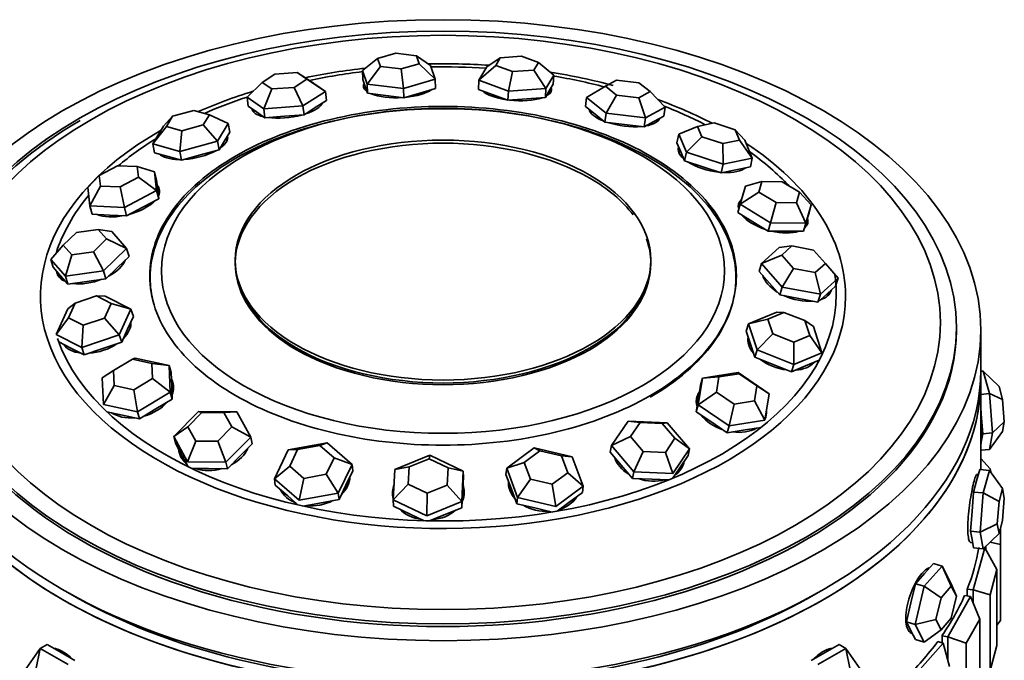
# Model space of a CAD drawing. Units: millimetres. Extents: x 0 to 1659, y 0 to 2173.
# Drawn here: x 1582 to 1622, y 589 to 616 of the extents above; entities that cross this region are included whole.
import ezdxf

# ---------------------------------------------------------------- set-up
doc = ezdxf.new("R2010")
doc.units = ezdxf.units.MM
doc.layers.add('DV6_Défaut', color=7, linetype='Continuous')
doc.layers.add('Défaut', color=7, linetype='Continuous')

# ---------------------------------------------------------------- blocks, each defined once
blk = doc.blocks.new('SE5')
at = {"layer": 'DV6_Défaut', "color": 7, "linetype": 'Continuous', "lineweight": 35}
for p, q in [((1596.998, 614.256), (1596.26, 614.038)), ((1597.847, 614.153), (1596.998, 614.256)), ((1596.26, 614.038), (1595.642, 613.555)), ((1596.26, 614.038), (1596.37, 613.718)), ((1597.219, 613.615), (1597.958, 613.832)), ((1597.958, 613.832), (1597.847, 614.153)), ((1598.42, 613.754), (1597.847, 614.153)), ((1598.613, 613.194), (1597.958, 613.832)), ((1601.272, 614.071), (1600.723, 613.7)), ((1601.272, 614.071), (1601.089, 613.757)), ((1602.147, 614.133), (1601.272, 614.071)), ((1602.838, 613.881), (1602.147, 614.133)), ((1602.655, 613.568), (1602.838, 613.881)), ((1603.463, 613.368), (1602.838, 613.881)), ((1592.974, 613.474), (1592.059, 613.407)), ((1593.367, 613.202), (1592.974, 613.474)), ((1593.433, 613.175), (1592.974, 613.474)), ((1595.642, 613.555), (1595.654, 613.18)), ((1595.835, 612.994), (1595.642, 613.555)), ((1596.37, 613.718), (1595.835, 612.994)), ((1596.37, 613.718), (1597.219, 613.615)), ((1597.219, 613.615), (1597.321, 612.813)), ((1598.42, 613.754), (1598.613, 613.194)), ((1601.089, 613.757), (1600.402, 613.151)), ((1600.402, 613.151), (1600.723, 613.7)), ((1601.089, 613.757), (1601.78, 613.506)), ((1601.78, 613.506), (1601.611, 612.711)), ((1601.78, 613.506), (1602.655, 613.568)), ((1603.142, 612.819), (1602.655, 613.568)), ((1591.537, 613.068), (1590.917, 612.465)), ((1592.059, 613.407), (1591.537, 613.068)), ((1591.537, 613.068), (1591.929, 612.796)), ((1592.844, 612.863), (1593.367, 613.202)), ((1594.12, 612.699), (1593.367, 613.202)), ((1593.433, 613.175), (1594.12, 612.699)), ((1595.654, 613.18), (1595.751, 612.9)), ((1598.613, 613.194), (1597.321, 612.813)), ((1598.613, 613.194), (1598.626, 612.82)), ((1600.402, 613.151), (1600.381, 612.778)), ((1601.611, 612.711), (1600.402, 613.151)), ((1603.463, 613.368), (1603.142, 612.819)), ((1603.463, 613.368), (1603.442, 612.994)), ((1606.032, 613.162), (1605.574, 612.91)), ((1606.948, 613.051), (1606.032, 613.162)), ((1607.406, 612.689), (1606.948, 613.051)), ((1591.929, 612.796), (1591.604, 611.989)), ((1591.929, 612.796), (1592.844, 612.863)), ((1592.844, 612.863), (1593.205, 612.106)), ((1594.12, 612.699), (1593.205, 612.106)), ((1594.12, 612.699), (1594.164, 612.33)), ((1595.742, 612.926), (1595.747, 612.766)), ((1595.751, 612.9), (1595.848, 612.62)), ((1595.835, 612.994), (1595.848, 612.62)), ((1597.321, 612.813), (1595.835, 612.994)), ((1597.321, 612.813), (1597.334, 612.439)), ((1597.334, 612.439), (1597.98, 612.629)), ((1597.98, 612.629), (1598.626, 612.82)), ((1600.381, 612.778), (1600.986, 612.558)), ((1601.611, 612.711), (1601.591, 612.338)), ((1603.142, 612.819), (1601.611, 612.711)), ((1603.142, 612.819), (1603.121, 612.446)), ((1603.121, 612.446), (1603.282, 612.72)), ((1603.282, 612.72), (1603.442, 612.994)), ((1603.299, 612.621), (1603.307, 612.763)), ((1605.574, 612.91), (1604.809, 612.444)), ((1605.574, 612.91), (1606.033, 612.548)), ((1606.949, 612.437), (1607.406, 612.689)), ((1608.015, 612.057), (1607.406, 612.689)), ((1590.917, 612.465), (1590.962, 612.096)), ((1591.604, 611.989), (1590.917, 612.465)), ((1593.707, 612.034), (1594.164, 612.33)), ((1595.848, 612.62), (1596.591, 612.529)), ((1596.591, 612.529), (1597.334, 612.439)), ((1600.986, 612.558), (1601.591, 612.338)), ((1601.591, 612.338), (1602.356, 612.392)), ((1602.356, 612.392), (1603.121, 612.446)), ((1604.809, 612.444), (1604.757, 612.077)), ((1605.612, 611.81), (1604.809, 612.444)), ((1606.033, 612.548), (1605.612, 611.81)), ((1606.033, 612.548), (1606.949, 612.437)), ((1607.215, 611.616), (1606.949, 612.437)), ((1588.747, 611.918), (1587.865, 611.678)), ((1589.379, 611.745), (1588.747, 611.918)), ((1590.962, 612.096), (1591.305, 611.858)), ((1591.186, 611.941), (1591.196, 611.861)), ((1591.305, 611.858), (1591.649, 611.62)), ((1593.205, 612.106), (1591.604, 611.989)), ((1591.604, 611.989), (1591.649, 611.62)), ((1593.205, 612.106), (1593.25, 611.737)), ((1593.25, 611.737), (1593.707, 612.034)), ((1604.757, 612.077), (1605.159, 611.76)), ((1604.952, 611.924), (1604.948, 611.897)), ((1608.015, 612.057), (1607.215, 611.616)), ((1608.015, 612.057), (1607.963, 611.69)), ((1587.499, 611.272), (1587.865, 611.678)), ((1587.865, 611.678), (1587.616, 611.265)), ((1589.129, 611.331), (1589.379, 611.745)), ((1590.148, 611.388), (1589.379, 611.745)), ((1591.649, 611.62), (1592.449, 611.679)), ((1592.449, 611.679), (1593.25, 611.737)), ((1605.159, 611.76), (1605.56, 611.443)), ((1605.612, 611.81), (1605.56, 611.443)), ((1605.56, 611.443), (1606.361, 611.347)), ((1607.215, 611.616), (1605.612, 611.81)), ((1607.215, 611.616), (1607.163, 611.25)), ((1607.163, 611.25), (1607.563, 611.47)), ((1607.563, 611.47), (1607.963, 611.69)), ((1607.72, 611.504), (1607.729, 611.561)), ((1587.062, 610.549), (1587.499, 611.272)), ((1587.616, 611.265), (1587.062, 610.549)), ((1587.616, 611.265), (1588.247, 611.091)), ((1588.247, 611.091), (1588.168, 610.245)), ((1588.247, 611.091), (1589.129, 611.331)), ((1589.129, 611.331), (1589.71, 610.665)), ((1590.148, 611.388), (1589.71, 610.665)), ((1590.001, 610.67), (1590.219, 611.031)), ((1590.148, 611.388), (1590.219, 611.031)), ((1606.361, 611.347), (1607.163, 611.25)), ((1609.34, 611.268), (1608.58, 610.948)), ((1610.022, 611.41), (1609.34, 611.268)), ((1609.34, 611.268), (1609.516, 610.844)), ((1610.88, 611.128), (1610.022, 611.41)), ((1611.056, 610.705), (1610.88, 611.128)), ((1611.275, 610.704), (1610.88, 611.128)), ((1589.71, 610.665), (1588.168, 610.245)), ((1589.71, 610.665), (1589.782, 610.308)), ((1589.782, 610.308), (1590.001, 610.67)), ((1590.085, 610.708), (1590.07, 610.784)), ((1608.58, 610.948), (1608.503, 610.595)), ((1608.889, 610.207), (1608.58, 610.948)), ((1609.516, 610.844), (1608.889, 610.207)), ((1609.516, 610.844), (1610.374, 610.563)), ((1610.374, 610.563), (1611.056, 610.705)), ((1611.583, 609.963), (1611.056, 610.705)), ((1611.275, 610.704), (1611.583, 609.963)), ((1587.062, 610.549), (1587.134, 610.191)), ((1588.168, 610.245), (1587.062, 610.549)), ((1588.168, 610.245), (1588.24, 609.888)), ((1589.011, 610.098), (1589.782, 610.308)), ((1608.503, 610.595), (1608.657, 610.224)), ((1608.618, 610.317), (1608.598, 610.225)), ((1608.657, 610.224), (1608.811, 609.854)), ((1608.889, 610.207), (1608.811, 609.854)), ((1610.39, 609.715), (1608.889, 610.207)), ((1610.39, 609.715), (1610.374, 610.563)), ((1587.134, 610.191), (1587.687, 610.04)), ((1587.687, 610.04), (1588.24, 609.888)), ((1588.24, 609.888), (1589.011, 610.098)), ((1608.811, 609.854), (1609.562, 609.607)), ((1611.583, 609.963), (1610.39, 609.715)), ((1611.583, 609.963), (1611.506, 609.609)), ((1585.624, 609.654), (1584.871, 609.257)), ((1586.426, 609.619), (1585.624, 609.654)), ((1586.476, 609.186), (1586.426, 609.619)), ((1587.128, 609.404), (1586.426, 609.619)), ((1587.128, 609.404), (1587.219, 609.063)), ((1587.128, 609.404), (1587.215, 608.648)), ((1609.562, 609.607), (1610.313, 609.361)), ((1610.39, 609.715), (1610.313, 609.361)), ((1610.313, 609.361), (1610.909, 609.485)), ((1610.909, 609.485), (1611.506, 609.609)), ((1584.406, 608.77), (1584.871, 609.257)), ((1584.871, 609.257), (1584.921, 608.824)), ((1585.724, 608.789), (1586.476, 609.186)), ((1586.476, 609.186), (1587.215, 608.648)), ((1587.263, 608.684), (1587.219, 609.063)), ((1611.978, 609.009), (1611.306, 608.827)), ((1611.978, 609.009), (1611.853, 608.58)), ((1612.811, 609.005), (1611.978, 609.009)), ((1613.518, 608.573), (1612.811, 609.005)), ((1584.493, 608.014), (1584.406, 608.77)), ((1584.921, 608.824), (1584.493, 608.014)), ((1584.921, 608.824), (1585.724, 608.789)), ((1585.724, 608.789), (1585.898, 607.952)), ((1587.215, 608.648), (1585.898, 607.952)), ((1587.215, 608.648), (1587.306, 608.306)), ((1587.3, 608.558), (1587.26, 608.707)), ((1587.306, 608.306), (1587.263, 608.684)), ((1611.087, 608.078), (1611.306, 608.827)), ((1586.648, 607.958), (1587.306, 608.306)), ((1611.853, 608.58), (1611.087, 608.078)), ((1611.853, 608.58), (1612.56, 608.148)), ((1613.392, 608.144), (1613.518, 608.573)), ((1614, 608.064), (1613.518, 608.573)), ((1584.493, 608.014), (1584.584, 607.672)), ((1585.898, 607.952), (1584.493, 608.014)), ((1585.898, 607.952), (1585.989, 607.61)), ((1585.989, 607.61), (1586.648, 607.958)), ((1611.087, 608.078), (1610.992, 607.74)), ((1612.324, 607.321), (1611.087, 608.078)), ((1612.324, 607.321), (1612.56, 608.148)), ((1612.56, 608.148), (1613.392, 608.144)), ((1613.781, 607.314), (1613.392, 608.144)), ((1614, 608.064), (1613.781, 607.314)), ((1614, 608.064), (1613.906, 607.727)), ((1584.584, 607.672), (1585.287, 607.641)), ((1585.287, 607.641), (1585.989, 607.61)), ((1610.992, 607.74), (1611.611, 607.362)), ((1613.796, 607.352), (1613.906, 607.727)), ((1584.829, 607.055), (1583.943, 606.927)), ((1585.174, 606.66), (1584.829, 607.055)), ((1585.387, 606.962), (1584.829, 607.055)), ((1611.611, 607.362), (1612.229, 606.984)), ((1612.324, 607.321), (1612.229, 606.984)), ((1612.229, 606.984), (1612.958, 606.98)), ((1613.781, 607.314), (1612.324, 607.321)), ((1613.686, 606.977), (1613.796, 607.352)), ((1613.781, 607.314), (1613.686, 606.977)), ((1613.75, 607.187), (1613.796, 607.354)), ((1583.943, 606.927), (1583.401, 606.405)), ((1584.632, 606.138), (1585.174, 606.66)), ((1585.174, 606.66), (1585.99, 606.271)), ((1585.387, 606.962), (1585.99, 606.271)), ((1612.958, 606.98), (1613.686, 606.977)), ((1582.887, 605.825), (1583.401, 606.405)), ((1583.401, 606.405), (1583.745, 606.011)), ((1585.99, 606.271), (1585.041, 605.358)), ((1585.99, 606.271), (1586.091, 605.948)), ((1611.968, 605.651), (1612.691, 606.31)), ((1613.203, 606.377), (1612.691, 606.31)), ((1613.203, 606.377), (1612.79, 606.001)), ((1614.096, 606.207), (1613.203, 606.377)), ((1614.575, 605.661), (1614.096, 606.207)), ((1582.887, 605.825), (1582.987, 605.501)), ((1583.489, 605.134), (1582.887, 605.825)), ((1583.745, 606.011), (1583.489, 605.134)), ((1583.745, 606.011), (1584.632, 606.138)), ((1584.632, 606.138), (1585.041, 605.358)), ((1585.616, 605.491), (1586.091, 605.948)), ((1612.79, 606.001), (1611.968, 605.651)), ((1612.79, 606.001), (1613.269, 605.454)), ((1582.987, 605.501), (1583.289, 605.156)), ((1585.142, 605.034), (1585.616, 605.491)), ((1611.968, 605.651), (1611.867, 605.333)), ((1612.807, 604.695), (1611.968, 605.651)), ((1612.807, 604.695), (1613.269, 605.454)), ((1613.269, 605.454), (1614.162, 605.284)), ((1614.162, 605.284), (1614.575, 605.661)), ((1615.093, 605.056), (1614.575, 605.661)), ((1583.228, 605.226), (1583.253, 605.147)), ((1583.289, 605.156), (1583.59, 604.811)), ((1585.041, 605.358), (1583.489, 605.134)), ((1583.489, 605.134), (1583.59, 604.811)), ((1584.366, 604.923), (1585.142, 605.034)), ((1585.041, 605.358), (1585.142, 605.034)), ((1611.867, 605.333), (1612.286, 604.854)), ((1614.369, 604.397), (1614.162, 605.284)), ((1615.093, 605.056), (1614.369, 604.397)), ((1615.093, 605.056), (1614.991, 604.737)), ((1583.59, 604.811), (1584.366, 604.923)), ((1612.286, 604.854), (1612.706, 604.376)), ((1612.807, 604.695), (1612.706, 604.376)), ((1614.369, 604.397), (1612.807, 604.695)), ((1614.63, 604.408), (1614.991, 604.737)), ((1584.761, 604.33), (1583.887, 604.033)), ((1585.362, 604.027), (1584.761, 604.33)), ((1585.115, 604.325), (1584.761, 604.33)), ((1585.115, 604.325), (1586.167, 603.794)), ((1612.706, 604.376), (1613.487, 604.227)), ((1613.487, 604.227), (1614.268, 604.079)), ((1614.268, 604.079), (1614.63, 604.408)), ((1614.369, 604.397), (1614.268, 604.079)), ((1614.712, 604.451), (1614.727, 604.496)), ((1583.107, 602.754), (1583.585, 603.805)), ((1583.585, 603.805), (1583.887, 604.033)), ((1583.887, 604.033), (1583.614, 603.432)), ((1585.089, 603.426), (1585.362, 604.027)), ((1585.362, 604.027), (1586.167, 603.794)), ((1586.167, 603.794), (1585.69, 602.743)), ((1586.167, 603.794), (1586.267, 603.49)), ((1583.107, 602.754), (1583.614, 603.432)), ((1583.614, 603.432), (1584.215, 603.129)), ((1584.215, 603.129), (1585.089, 603.426)), ((1585.089, 603.426), (1585.69, 602.743)), ((1586.028, 602.965), (1586.267, 603.49)), ((1611.437, 603.191), (1612.586, 603.669)), ((1612.225, 603.386), (1611.437, 603.191)), ((1612.882, 603.659), (1612.225, 603.386)), ((1612.225, 603.386), (1612.425, 602.774)), ((1612.882, 603.659), (1612.586, 603.669)), ((1613.738, 603.32), (1612.882, 603.659)), ((1584.215, 603.129), (1584.159, 602.223)), ((1585.789, 602.439), (1586.028, 602.965)), ((1611.437, 603.191), (1611.34, 602.892)), ((1611.787, 602.12), (1611.437, 603.191)), ((1613.938, 602.708), (1613.738, 603.32)), ((1613.738, 603.32), (1614.084, 603.077)), ((1614.084, 603.077), (1614.434, 602.006)), ((1619.934, 602.929), (1619.934, 603.039)), ((1584.159, 602.223), (1583.107, 602.754)), ((1585.69, 602.743), (1584.159, 602.223)), ((1585.69, 602.743), (1585.789, 602.439)), ((1611.34, 602.892), (1611.514, 602.356)), ((1611.787, 602.12), (1612.425, 602.774)), ((1612.425, 602.774), (1613.281, 602.435)), ((1613.281, 602.435), (1613.938, 602.708)), ((1614.434, 602.006), (1613.938, 602.708)), ((1620.934, 601.296), (1620.934, 602.929)), ((1583.212, 602.447), (1583.732, 602.184)), ((1583.732, 602.184), (1584.259, 601.919)), ((1584.159, 602.223), (1584.259, 601.919)), ((1584.259, 601.919), (1585.024, 602.179)), ((1585.024, 602.179), (1585.789, 602.439)), ((1611.514, 602.356), (1611.689, 601.821)), ((1613.285, 601.527), (1613.281, 602.435)), ((1586.34, 601.78), (1586.229, 601.741)), ((1586.34, 601.78), (1587.728, 601.485)), ((1611.787, 602.12), (1611.689, 601.821)), ((1611.689, 601.821), (1612.439, 601.524)), ((1613.285, 601.527), (1611.787, 602.12)), ((1614.434, 602.006), (1613.285, 601.527)), ((1586.229, 601.741), (1585.461, 601.285)), ((1587.022, 601.572), (1586.229, 601.741)), ((1587.048, 600.947), (1587.022, 601.572)), ((1587.022, 601.572), (1587.728, 601.485)), ((1587.728, 601.485), (1587.816, 601.199)), ((1587.728, 601.485), (1587.773, 600.392)), ((1612.439, 601.524), (1613.188, 601.228)), ((1613.285, 601.527), (1613.188, 601.228)), ((1613.188, 601.228), (1613.762, 601.467)), ((1613.762, 601.467), (1614.32, 601.699)), ((1584.997, 600.983), (1585.461, 601.285)), ((1585.042, 599.89), (1584.997, 600.983)), ((1585.461, 601.285), (1585.487, 600.661)), ((1586.28, 600.492), (1587.048, 600.947)), ((1587.048, 600.947), (1587.773, 600.392)), ((1587.838, 600.652), (1587.816, 601.199)), ((1609.374, 599.876), (1609.551, 600.964)), ((1609.551, 600.964), (1609.468, 600.682)), ((1609.551, 600.964), (1611.001, 601.192)), ((1610.22, 601.018), (1609.551, 600.964)), ((1610.22, 601.018), (1610.119, 600.396)), ((1611.049, 601.148), (1610.22, 601.018)), ((1611.001, 601.192), (1612.273, 600.332)), ((1611.049, 601.148), (1611.001, 601.192)), ((1611.776, 600.657), (1611.049, 601.148)), ((1621.031, 601.258), (1620.934, 601.249)), ((1621.284, 600.336), (1621.031, 601.258)), ((1621.031, 601.258), (1621.678, 600.625)), ((1585.042, 599.89), (1585.487, 600.661)), ((1585.487, 600.661), (1586.28, 600.492)), ((1587.855, 600.667), (1587.835, 600.734)), ((1587.861, 600.106), (1587.838, 600.652)), ((1609.468, 600.682), (1609.38, 600.138)), ((1611.675, 600.035), (1611.776, 600.657)), ((1611.776, 600.657), (1612.273, 600.332)), ((1620.934, 597.226), (1620.934, 600.888)), ((1620.934, 597.226), (1620.934, 600.888)), ((1621.678, 600.625), (1621.822, 600.098)), ((1586.28, 600.492), (1586.43, 599.595)), ((1587.773, 600.392), (1586.43, 599.595)), ((1587.773, 600.392), (1587.861, 600.106)), ((1609.38, 600.138), (1609.291, 599.594)), ((1609.386, 600.178), (1609.356, 600.075)), ((1609.374, 599.876), (1610.119, 600.396)), ((1610.119, 600.396), (1610.846, 599.905)), ((1612.273, 600.332), (1612.096, 599.244)), ((1621.284, 600.336), (1620.934, 600.304)), ((1621.41, 598.732), (1621.284, 600.336)), ((1621.284, 600.336), (1621.822, 600.098)), ((1586.43, 599.595), (1585.042, 599.89)), ((1587.189, 599.707), (1587.861, 600.106)), ((1609.374, 599.876), (1609.291, 599.594)), ((1610.646, 599.016), (1609.374, 599.876)), ((1610.646, 599.016), (1610.846, 599.905)), ((1610.846, 599.905), (1611.675, 600.035)), ((1612.096, 599.244), (1611.675, 600.035)), ((1621.822, 600.098), (1621.895, 599.182)), ((1585.184, 599.593), (1585.823, 599.457)), ((1585.823, 599.457), (1586.517, 599.309)), ((1586.43, 599.595), (1586.517, 599.309)), ((1586.517, 599.309), (1587.189, 599.707)), ((1587.92, 598.579), (1588.93, 599.603)), ((1589.073, 599.567), (1588.495, 598.982)), ((1588.93, 599.603), (1590.504, 599.593)), ((1588.93, 599.603), (1589.073, 599.567)), ((1589.972, 599.561), (1589.073, 599.567)), ((1589.972, 599.561), (1590.504, 599.593)), ((1590.294, 598.97), (1589.972, 599.561)), ((1590.504, 599.593), (1591.067, 598.558)), ((1609.291, 599.594), (1609.927, 599.164)), ((1620.934, 599.721), (1620.952, 599.498)), ((1620.952, 599.498), (1621.015, 598.696)), ((1587.92, 598.579), (1588.495, 598.982)), ((1588.495, 598.982), (1588.817, 598.39)), ((1589.716, 598.385), (1590.294, 598.97)), ((1590.294, 598.97), (1591.067, 598.558)), ((1605.829, 598.206), (1606.514, 599.21)), ((1606.514, 599.21), (1608.108, 599.145)), ((1606.992, 599.154), (1606.514, 599.21)), ((1606.992, 599.154), (1606.601, 598.58)), ((1607.903, 599.117), (1606.992, 599.154)), ((1607.903, 599.117), (1608.108, 599.145)), ((1608.422, 598.506), (1607.903, 599.117)), ((1608.108, 599.145), (1609.017, 598.075)), ((1609.927, 599.164), (1610.564, 598.734)), ((1610.646, 599.016), (1610.564, 598.734)), ((1612.096, 599.244), (1610.646, 599.016)), ((1611.288, 598.848), (1611.946, 598.952)), ((1621.41, 598.732), (1621.895, 599.182)), ((1621.895, 599.182), (1621.822, 598.792)), ((1587.92, 598.579), (1587.985, 598.308)), ((1588.483, 597.545), (1587.92, 598.579)), ((1591.067, 598.558), (1590.056, 597.534)), ((1591.067, 598.558), (1591.132, 598.287)), ((1605.829, 598.206), (1606.601, 598.58)), ((1606.601, 598.58), (1607.12, 597.969)), ((1610.564, 598.734), (1611.288, 598.848)), ((1621.015, 598.696), (1620.952, 598.355)), ((1621.41, 598.732), (1621.015, 598.696)), ((1621.822, 598.792), (1621.284, 598.05)), ((1621.284, 598.05), (1621.41, 598.732)), ((1587.985, 598.308), (1588.267, 597.791)), ((1588.483, 597.545), (1588.817, 598.39)), ((1588.817, 598.39), (1589.716, 598.385)), ((1589.716, 598.385), (1590.056, 597.534)), ((1590.627, 597.775), (1591.132, 598.287)), ((1592.604, 598.029), (1594.193, 598.324)), ((1593.894, 598.212), (1592.986, 598.043)), ((1593.894, 598.212), (1594.193, 598.324)), ((1594.477, 597.708), (1593.894, 598.212)), ((1594.193, 598.324), (1595.213, 597.442)), ((1605.829, 598.206), (1605.77, 597.938)), ((1606.738, 597.136), (1605.829, 598.206)), ((1608.031, 597.932), (1608.422, 598.506)), ((1608.422, 598.506), (1609.017, 598.075)), ((1620.952, 598.355), (1620.934, 598.26)), ((1588.22, 597.876), (1588.231, 597.833)), ((1588.267, 597.791), (1588.513, 597.338)), ((1590.122, 597.263), (1590.627, 597.775)), ((1592.036, 596.853), (1592.604, 598.029)), ((1592.604, 598.029), (1592.986, 598.043)), ((1592.986, 598.043), (1592.661, 597.371)), ((1596.964, 597.23), (1598.395, 597.815)), ((1598.361, 597.671), (1598.395, 597.815)), ((1598.395, 597.815), (1599.762, 597.163)), ((1601.538, 597.291), (1602.657, 598.122)), ((1602.891, 597.997), (1602.252, 597.522)), ((1602.657, 598.122), (1604.221, 597.752)), ((1602.891, 597.997), (1602.657, 598.122)), ((1603.785, 597.786), (1602.891, 597.997)), ((1604.04, 597.1), (1603.785, 597.786)), ((1603.785, 597.786), (1604.221, 597.752)), ((1604.221, 597.752), (1604.668, 596.552)), ((1605.77, 597.938), (1606.225, 597.403)), ((1606.738, 597.136), (1607.12, 597.969)), ((1607.12, 597.969), (1608.031, 597.932)), ((1608.332, 597.071), (1608.031, 597.932)), ((1609.017, 598.075), (1608.332, 597.071)), ((1608.615, 597.305), (1608.958, 597.807)), ((1609.017, 598.075), (1608.958, 597.807)), ((1621.284, 598.05), (1620.934, 598.018)), ((1590.056, 597.534), (1588.483, 597.545)), ((1590.056, 597.534), (1590.122, 597.263)), ((1592.036, 596.853), (1592.661, 597.371)), ((1592.661, 597.371), (1593.244, 596.868)), ((1594.152, 597.036), (1594.477, 597.708)), ((1594.477, 597.708), (1595.213, 597.442)), ((1595.213, 597.442), (1594.644, 596.266)), ((1595.213, 597.442), (1595.25, 597.181)), ((1596.964, 597.23), (1597.544, 597.336)), ((1597.544, 597.336), (1597.507, 596.629)), ((1598.361, 597.671), (1597.544, 597.336)), ((1599.142, 597.298), (1598.361, 597.671)), ((1601.538, 597.291), (1602.252, 597.522)), ((1602.252, 597.522), (1602.507, 596.836)), ((1606.225, 597.403), (1606.679, 596.868)), ((1621.313, 597.255), (1620.934, 597.684)), ((1588.647, 597.273), (1589.335, 597.269)), ((1589.335, 597.269), (1590.122, 597.263)), ((1593.244, 596.868), (1594.152, 597.036)), ((1594.152, 597.036), (1594.644, 596.266)), ((1594.965, 596.593), (1595.25, 597.181)), ((1596.9, 595.993), (1596.964, 597.23)), ((1599.105, 596.591), (1599.142, 597.298)), ((1599.142, 597.298), (1599.762, 597.163)), ((1599.762, 597.163), (1599.697, 595.926)), ((1599.762, 597.163), (1599.766, 596.906)), ((1601.538, 597.291), (1601.509, 597.031)), ((1601.509, 597.031), (1601.732, 596.431)), ((1601.984, 596.091), (1601.538, 597.291)), ((1603.401, 596.625), (1604.04, 597.1)), ((1604.04, 597.1), (1604.668, 596.552)), ((1606.738, 597.136), (1606.679, 596.868)), ((1608.332, 597.071), (1606.738, 597.136)), ((1608.318, 596.869), (1608.615, 597.305)), ((1620.889, 597.23), (1620.762, 596.769)), ((1620.833, 597.025), (1620.776, 597.031)), ((1621.284, 597.194), (1620.889, 597.23)), ((1621.031, 596.272), (1621.284, 597.194)), ((1621.284, 597.194), (1621.822, 596.452)), ((1621.313, 597.255), (1621.358, 597.092)), ((1592.036, 596.853), (1592.073, 596.592)), ((1593.056, 595.972), (1592.036, 596.853)), ((1592.073, 596.592), (1592.583, 596.151)), ((1593.056, 595.972), (1593.244, 596.868)), ((1594.681, 596.004), (1594.965, 596.593)), ((1596.9, 595.993), (1597.507, 596.629)), ((1597.507, 596.629), (1598.288, 596.257)), ((1598.288, 596.257), (1599.105, 596.591)), ((1599.105, 596.591), (1599.697, 595.926)), ((1599.734, 596.287), (1599.766, 596.906)), ((1601.984, 596.091), (1602.507, 596.836)), ((1602.507, 596.836), (1603.401, 596.625)), ((1603.549, 595.721), (1603.401, 596.625)), ((1604.668, 596.552), (1603.549, 595.721)), ((1604.668, 596.552), (1604.639, 596.292)), ((1606.679, 596.868), (1607.476, 596.835)), ((1607.476, 596.835), (1608.166, 596.807)), ((1620.762, 596.769), (1620.636, 596.308)), ((1592.583, 596.151), (1593.015, 595.777)), ((1594.644, 596.266), (1593.056, 595.972)), ((1594.644, 596.266), (1594.681, 596.004)), ((1598.266, 595.341), (1598.288, 596.257)), ((1599.701, 595.669), (1599.734, 596.287)), ((1599.737, 596.215), (1599.735, 596.315)), ((1601.732, 596.431), (1601.955, 595.831)), ((1604.079, 595.877), (1604.639, 596.292)), ((1620.636, 596.308), (1620.573, 595.506)), ((1621.031, 596.272), (1620.636, 596.308)), ((1620.905, 594.668), (1621.031, 596.272)), ((1621.031, 596.272), (1621.678, 595.926)), ((1621.822, 596.452), (1621.678, 595.926)), ((1621.895, 596.063), (1621.822, 596.452)), ((1593.214, 595.733), (1593.887, 595.857)), ((1593.887, 595.857), (1594.681, 596.004)), ((1596.9, 595.993), (1596.904, 595.735)), ((1598.266, 595.341), (1596.9, 595.993)), ((1596.904, 595.735), (1597.587, 595.409)), ((1599.697, 595.926), (1598.266, 595.341)), ((1599.697, 595.926), (1599.701, 595.669)), ((1601.984, 596.091), (1601.955, 595.831)), ((1601.955, 595.831), (1602.738, 595.646)), ((1603.549, 595.721), (1601.984, 596.091)), ((1603.607, 595.526), (1604.079, 595.877)), ((1621.678, 595.926), (1621.606, 595.009)), ((1621.822, 595.146), (1621.895, 596.063)), ((1597.587, 595.409), (1598.159, 595.136)), ((1598.387, 595.131), (1598.986, 595.376)), ((1598.986, 595.376), (1599.701, 595.669)), ((1602.738, 595.646), (1603.397, 595.49)), ((1620.573, 595.506), (1620.509, 594.704)), ((1620.905, 594.668), (1621.606, 595.009)), ((1621.606, 595.009), (1621.678, 594.619)), ((1621.678, 594.619), (1621.822, 595.146)), ((1620.509, 594.704), (1620.573, 594.363)), ((1620.905, 594.668), (1620.509, 594.704)), ((1621.031, 593.986), (1620.905, 594.668)), ((1621.678, 594.619), (1621.031, 593.986)), ((1621.734, 594.826), (1621.734, 594.163)), ((1620.521, 594.242), (1620.596, 594.235)), ((1620.573, 594.363), (1620.636, 594.022)), ((1621.315, 594.264), (1621.734, 594.163)), ((1621.734, 594.163), (1621.734, 591.06)), ((1620.627, 592.312), (1621.096, 594.023)), ((1621.031, 593.986), (1620.636, 594.022)), ((1621.096, 594.023), (1621.071, 594.025)), ((1621.595, 593.137), (1621.096, 594.023)), ((1621.134, 593.954), (1621.134, 594.087)), ((1618.993, 593.388), (1618.626, 592.973)), ((1619.349, 593.283), (1618.993, 593.388)), ((1618.626, 592.973), (1618.259, 592.557)), ((1618.615, 592.452), (1619.349, 593.283)), ((1619.349, 593.283), (1619.716, 592.556)), ((1619.349, 593.283), (1619.726, 592.458)), ((1621.595, 593.137), (1621.313, 592.11)), ((1621.595, 590.034), (1621.595, 593.137)), ((1618.259, 592.557), (1618.075, 591.777)), ((1618.615, 592.452), (1618.259, 592.557)), ((1619.936, 592.043), (1619.716, 592.556)), ((1618.248, 590.893), (1618.615, 592.452)), ((1618.615, 592.452), (1619.307, 591.983)), ((1619.726, 592.458), (1619.307, 591.983)), ((1619.936, 592.043), (1619.726, 592.458)), ((1620.627, 592.312), (1620.378, 592.335)), ((1620.378, 592.335), (1620.378, 592.06)), ((1620.378, 592.335), (1620.378, 592.06)), ((1620.627, 591.759), (1620.627, 592.312)), ((1620.627, 592.312), (1621.313, 592.11)), ((1621.313, 592.11), (1621.313, 589.008)), ((1618.075, 591.777), (1617.892, 590.998)), ((1619.307, 591.983), (1619.097, 591.092)), ((1619.584, 590.388), (1620.511, 592.036)), ((1619.726, 591.152), (1619.936, 592.043)), ((1620.511, 592.036), (1620.273, 592.08)), ((1620.897, 591.109), (1620.511, 592.036)), ((1617.892, 590.998), (1618.075, 590.634)), ((1618.248, 590.893), (1617.892, 590.998)), ((1618.248, 590.893), (1619.097, 591.092)), ((1618.615, 590.166), (1618.248, 590.893)), ((1619.097, 591.092), (1619.307, 590.677)), ((1619.307, 590.677), (1619.726, 591.152)), ((1620.897, 591.109), (1620.34, 590.121)), ((1620.897, 588.006), (1620.897, 591.109)), ((1621.595, 590.865), (1621.734, 591.06)), ((1618.075, 590.634), (1618.259, 590.271)), ((1618.126, 590.517), (1618.136, 590.514)), ((1619.307, 590.677), (1618.615, 590.166)), ((1582.453, 589.91), (1582.736, 590.073)), ((1583.307, 589.743), (1582.736, 590.073)), ((1615.133, 590.073), (1614.562, 589.743)), ((1615.416, 589.91), (1615.133, 590.073)), ((1618.034, 588.582), (1619.396, 590.125)), ((1618.615, 590.166), (1618.259, 590.271)), ((1619.396, 590.125), (1619.172, 590.191)), ((1619.584, 590.388), (1619.346, 590.433)), ((1619.346, 590.433), (1619.346, 590.14)), ((1619.346, 590.433), (1619.346, 590.14)), ((1619.658, 589.17), (1619.396, 590.125)), ((1619.584, 589.438), (1619.584, 590.388)), ((1619.584, 590.388), (1620.34, 590.121)), ((1620.34, 590.121), (1620.34, 587.018)), ((1581.881, 589.096), (1582.453, 589.91)), ((1582.453, 589.91), (1582.274, 589.033)), ((1582.453, 589.91), (1583.596, 589.25)), ((1583.879, 589.413), (1583.307, 589.743)), ((1614.562, 589.743), (1613.99, 589.413)), ((1614.273, 589.25), (1615.416, 589.91)), ((1615.416, 589.91), (1615.987, 589.096)), ((1615.416, 589.91), (1615.595, 589.033)), ((1621.313, 589.008), (1621.595, 590.034))]:
    blk.add_line(p, q, dxfattribs=at)
for centre, major_axis in [((1598.934, 602.929), (-22, 0)), ((1598.934, 603.039), (21, 0)), ((1598.934, 603.246), (20.345, 0)), ((1598.934, 605.359), (-11.515, 0)), ((1598.934, 605.798), (8.5, 0))]:
    blk.add_ellipse(centre, major_axis=major_axis, ratio=0.57735, dxfattribs=at)
for centre, major_axis, ratio, start_param, end_param in [((1598.934, 604.322), (16.466, 0), 0.57735, 1.45595, 1.607971), ((1598.934, 604.322), (16.466, 0), 0.57735, 1.764497, 1.919556), ((1598.934, 604.414), (16.088, 0), 0.57735, -4.506351, -4.365779), ((1598.934, 604.414), (16.088, 0), 0.57735, 1.46136, 1.601557), ((1598.934, 604.322), (16.466, 0), 0.57735, 1.133991, 1.301225), ((1598.934, 604.414), (16.088, 0), 0.57735, 1.148174, 1.285597), ((1598.934, 604.322), (16.466, 0), 0.57735, -4.220802, -4.058809), ((1597.142, 612.957), (-1.467, -0.049), 0.352782, 6.058497, 6.283185), ((1597.142, 612.957), (-1.467, -0.049), 0.352782, 0, 0.440978), ((1597.146, 612.813), (-1.467, -0.049), 0.352782, -0.30443, -0.139983), ((1597.146, 612.813), (-1.399, -0.047), 0.352782, 0, 0.022502), ((1597.142, 612.957), (-1.467, -0.049), 0.352782, 1.723622, 2.681458), ((1601.909, 612.844), (1.465, -0.082), 0.355602, 3.538928, 4.478153), ((1601.909, 612.844), (1.465, -0.082), 0.355602, 5.752938, 6.283185), ((1601.901, 612.699), (1.465, -0.082), 0.355602, 0.138707, 0.30443), ((1601.909, 612.844), (1.465, -0.082), 0.355602, 0, 0.169748), ((1598.934, 604.414), (16.088, 0), 0.57735, -4.190892, -4.060854), ((1592.568, 612.171), (-1.457, -0.176), 0.372249, 2.056612, 2.925564), ((1597.142, 612.957), (-1.467, -0.049), 0.352782, 0.657462, 1.653223), ((1601.909, 612.844), (1.465, -0.082), 0.355602, 4.554731, 5.556745), ((1601.901, 612.699), (1.398, -0.078), 0.355602, 6.257815, 6.283185), ((1598.934, 604.322), (16.466, 0), 0.57735, 0.838691, 1.007949), ((1592.568, 612.171), (-1.457, -0.176), 0.372249, 0, 0.788873), ((1592.585, 612.029), (-1.457, -0.176), 0.372249, -0.207914, -0.131539), ((1592.585, 612.029), (-1.39, -0.168), 0.372249, 0, 0.042047), ((1606.354, 611.842), (1.453, -0.206), 0.380402, 3.298959, 4.140771), ((1606.334, 611.701), (1.386, -0.197), 0.380402, 3.141593, 3.191663), ((1598.934, 604.414), (16.088, 0), 0.57735, 0.840785, 0.973864), ((1598.934, 602.929), (-21, 0), 0.57735, 5.497787, 6.283185), ((1598.934, 602.929), (-21, 0), 0.57735, 5.497787, 6.283185), ((1592.568, 612.171), (-1.457, -0.176), 0.372249, 0.94299, 1.94479), ((1606.354, 611.842), (1.453, -0.206), 0.380402, 4.26913, 5.264995), ((1606.354, 611.842), (1.453, -0.206), 0.380402, 5.411215, 6.217306), ((1606.334, 611.701), (1.386, -0.197), 0.380402, 6.233115, 6.283185), ((1606.334, 611.701), (1.453, -0.206), 0.380402, 0.128241, 0.167414), ((1598.934, 604.322), (16.466, 0), 0.57735, 2.346992, 6.283185), ((1598.934, 604.414), (16.088, 0), 0.57735, -3.894115, -3.74087), ((1588.685, 610.57), (-1.439, -0.289), 0.411893, 2.403471, 3.141593), ((1588.713, 610.433), (-1.373, -0.276), 0.411893, 3.061175, 3.141593), ((1588.713, 610.433), (-1.439, -0.289), 0.411893, 3.258235, 3.340087), ((1588.685, 610.57), (-1.439, -0.289), 0.411893, 1.251598, 2.215174), ((1609.996, 610.062), (1.434, -0.314), 0.424495, 3.067823, 3.791934), ((1609.966, 609.925), (1.434, -0.314), 0.424495, -3.366115, -3.254032), ((1609.966, 609.925), (1.368, -0.299), 0.424495, 3.141593, 3.233957), ((1598.934, 604.322), (16.466, 0), 0.57735, 0, 0.718919), ((1598.934, 604.414), (16.088, 0), 0.57735, 0.497109, 0.677396), ((1588.685, 610.57), (-1.439, -0.289), 0.411893, 0.259773, 1.093549), ((1588.713, 610.433), (-1.373, -0.276), 0.411893, 0.042283, 0.080417), ((1609.996, 610.062), (1.434, -0.314), 0.424495, 4.002648, 4.951504), ((1609.996, 610.062), (1.434, -0.314), 0.424495, 5.092921, 5.965469), ((1585.912, 608.328), (-1.418, -0.379), 0.467418, 2.755479, 3.390646), ((1585.947, 608.197), (-1.418, -0.379), 0.467418, 3.24125, 3.431725), ((1598.934, 604.414), (16.088, 0), 0.57735, 2.692363, 2.962178), ((1585.912, 608.328), (-1.418, -0.379), 0.467418, 1.577643, 2.474087), ((1585.947, 608.197), (-1.353, -0.361), 0.467418, 3.008838, 3.141593), ((1612.438, 607.695), (1.413, -0.396), 0.483104, 2.841897, 3.435863), ((1585.912, 608.328), (-1.418, -0.379), 0.467418, 6.099221, 6.283185), ((1585.912, 608.328), (-1.418, -0.379), 0.467418, 0, 0.14507), ((1585.947, 608.197), (-1.418, -0.379), 0.467418, -0.14507, -0.099657), ((1612.402, 607.565), (1.413, -0.396), 0.483104, 2.845512, 3.046109), ((1585.912, 608.328), (-1.418, -0.379), 0.467418, 0.539825, 1.417509), ((1612.438, 607.695), (1.413, -0.396), 0.483104, 3.74483, 4.62182), ((1612.402, 607.565), (1.413, -0.396), 0.483104, 0.095484, 0.303436), ((1612.438, 607.695), (1.413, -0.396), 0.483104, 0, 0.29999), ((1612.438, 607.695), (1.413, -0.396), 0.483104, 4.791303, 5.669742), ((1612.438, 607.695), (1.413, -0.396), 0.483104, 5.972265, 6.283185), ((1612.402, 607.565), (1.348, -0.378), 0.483104, 6.224516, 6.283185), ((1584.551, 605.688), (-1.401, -0.437), 0.532806, 1.917551, 2.73288), ((1584.551, 605.688), (-1.401, -0.437), 0.532806, 6.173917, 6.283185), ((1584.551, 605.688), (-1.401, -0.437), 0.532806, 0, 0.570909), ((1584.589, 605.563), (-1.401, -0.437), 0.532806, 6.073407, 6.199537), ((1584.589, 605.563), (-1.337, -0.417), 0.532806, 0, 0.195474), ((1584.551, 605.688), (-1.401, -0.437), 0.532806, 0.842748, 1.713288), ((1613.417, 604.999), (1.398, -0.446), 0.549877, 3.484317, 4.278486), ((1613.378, 604.876), (1.334, -0.425), 0.549877, 3.33368, 3.354098), ((1598.934, 604.414), (16.088, 0), 0.57735, 0, 0.085474), ((1613.417, 604.999), (1.398, -0.446), 0.549877, 0, 0.041556), ((1598.934, 604.414), (16.088, 0), 0.57735, 3.33987, 6.283185), ((1613.417, 604.999), (1.398, -0.446), 0.549877, 4.49607, 5.361128), ((1613.417, 604.999), (1.398, -0.446), 0.549877, 5.626852, 6.283185), ((1613.378, 604.876), (1.334, -0.425), 0.549877, 6.07068, 6.283185), ((1613.378, 604.876), (1.398, -0.446), 0.549877, 0.07999, 0.163026), ((1584.748, 602.935), (1.395, 0.456), 0.600973, 5.413801, 6.144214), ((1584.786, 602.818), (1.331, 0.435), 0.600973, 6.01684, 6.210802), ((1598.934, 602.929), (-21, 0), 0.57735, 0, 3.141593), ((1598.934, 602.929), (-21, 0), 0.57735, 0, 3.141593), ((1612.827, 602.265), (-1.396, 0.454), 0.617578, 0.067044, 0.777914), ((1612.79, 602.149), (-1.331, 0.433), 0.617578, 0.03421, 0.285073), ((1584.748, 602.935), (1.395, 0.456), 0.600973, 3.315532, 4.053692), ((1584.786, 602.818), (1.331, 0.435), 0.600973, 3.237792, 3.407938), ((1584.748, 602.935), (1.395, 0.456), 0.600973, 4.310836, 5.152783), ((1612.827, 602.265), (-1.396, 0.454), 0.617578, 1.054253, 1.886631), ((1612.827, 602.265), (-1.396, 0.454), 0.617578, 2.143693, 2.891586), ((1612.79, 602.149), (-1.331, 0.433), 0.617578, 2.856519, 2.982899), ((1598.934, 600.888), (22, 0), 0.57735, 3.125521, 6.283185), ((1598.934, 601.296), (-22, 0), 0.57735, 0, 3.141593), ((1598.934, 600.888), (-22, 0), 0.57735, 0, 3.157664), ((1598.934, 600.888), (22, 0), 0.57735, 0, 0.016071), ((1586.482, 600.369), (1.404, 0.428), 0.66453, 0, 0.152247), ((1586.516, 600.259), (1.404, 0.428), 0.66453, 0.059189, 0.210662), ((1586.482, 600.369), (1.404, 0.428), 0.66453, 5.787963, 6.283185), ((1586.516, 600.259), (1.339, 0.409), 0.66453, 5.940487, 6.283185), ((1610.731, 599.79), (-1.408, 0.413), 0.67887, 0, 0.397907), ((1610.699, 599.681), (-1.408, 0.413), 0.67887, 6.023993, 6.226258), ((1610.731, 599.79), (-1.408, 0.413), 0.67887, 6.053648, 6.283185), ((1586.482, 600.369), (1.404, 0.428), 0.66453, 4.664892, 5.464108), ((1610.699, 599.681), (-1.343, 0.394), 0.67887, 0, 0.245557), ((1586.482, 600.369), (1.404, 0.428), 0.66453, 3.633313, 4.401292), ((1610.731, 599.79), (-1.408, 0.413), 0.67887, 0.737944, 1.524821), ((1610.731, 599.79), (-1.408, 0.413), 0.67887, 3.033828, 3.417727), ((1610.699, 599.681), (-1.408, 0.413), 0.67887, 3.19852, 3.358521), ((1620.762, 599.618), (-0.127, 1.394), 0.127728, 4.614656, 4.757932), ((1620.762, 599.618), (0.127, -1.394), 0.127728, 0.425866, 1.473064), ((1610.731, 599.79), (-1.408, 0.413), 0.67887, 1.792581, 2.564579), ((1620.762, 599.618), (-0.127, 1.394), 0.127728, 3.424183, 3.567459), ((1589.566, 598.267), (1.426, 0.345), 0.716591, 3.007876, 3.653566), ((1589.592, 598.162), (1.426, 0.345), 0.716591, 2.951851, 3.090368), ((1589.592, 598.162), (1.361, 0.329), 0.716591, 3.141593, 3.559852), ((1589.566, 598.267), (1.426, 0.345), 0.716591, 5.051842, 5.798431), ((1589.592, 598.162), (1.361, 0.329), 0.716591, -0.418259, -0.395234), ((1607.357, 597.842), (-1.433, 0.315), 0.727112, 0.39692, 1.129076), ((1607.335, 597.738), (-1.367, 0.301), 0.727112, 0.327795, 0.43564), ((1607.357, 597.842), (-1.433, 0.315), 0.727112, 2.526616, 3.188171), ((1607.335, 597.738), (-1.367, 0.301), 0.727112, 2.705952, 3.141593), ((1607.335, 597.738), (-1.433, 0.315), 0.727112, 3.191281, 3.265339), ((1589.566, 598.267), (1.426, 0.345), 0.716591, 4.00253, 4.766532), ((1593.665, 596.857), (1.453, 0.205), 0.751514, 5.473519, 6.159557), ((1593.68, 596.756), (1.386, 0.196), 0.751514, 5.803543, 6.154054), ((1598.335, 596.291), (1.467, 0.024), 0.765515, 2.833094, 3.34516), ((1598.337, 596.192), (1.467, 0.024), 0.765515, 0.044228, 0.271405), ((1598.335, 596.291), (1.467, 0.024), 0.765515, 0, 0.256502), ((1603.07, 596.632), (-1.458, 0.163), 0.757076, 0.045411, 0.699493), ((1603.059, 596.532), (-1.391, 0.155), 0.757076, 0.06701, 0.490519), ((1607.357, 597.842), (-1.433, 0.315), 0.727112, 1.421781, 2.19861), ((1593.665, 596.857), (1.453, 0.205), 0.751514, 3.371214, 4.073072), ((1593.68, 596.756), (1.386, 0.196), 0.751514, 3.349082, 3.621235), ((1598.337, 596.192), (1.467, 0.024), 0.765515, 2.852097, 3.097365), ((1598.335, 596.291), (1.467, 0.024), 0.765515, 5.921753, 6.283185), ((1598.337, 596.192), (1.4, 0.023), 0.765515, 6.11844, 6.283185), ((1603.07, 596.632), (-1.458, 0.163), 0.757076, 2.102452, 2.81559), ((1593.665, 596.857), (1.453, 0.205), 0.751514, 4.384289, 5.154391), ((1603.07, 596.632), (-1.458, 0.163), 0.757076, 1.028792, 1.794855), ((1603.059, 596.532), (-1.391, 0.155), 0.757076, 2.651073, 2.855992), ((1598.335, 596.291), (1.467, 0.024), 0.765515, 3.765728, 4.506921), ((1598.335, 596.291), (1.467, 0.024), 0.765515, 4.809162, 5.557883), ((1598.934, 595.173), (22, 0), 0.57735, 6.057871, 6.19434), ((1598.934, 595.173), (22, 0), 0.57735, 6.057871, 6.19434), ((1598.934, 600.888), (21.5, 0), 0.57735, 3.915429, 5.509348), ((1598.934, 595.173), (22, 0), 0.57735, -0.382394, -0.245925), ((1598.934, 595.173), (22, 0), 0.57735, -0.382394, -0.245925), ((1598.934, 595.173), (22, 0), 0.57735, -0.539474, -0.403004), ((1598.934, 595.173), (22, 0), 0.57735, -0.539474, -0.403004)]:
    blk.add_ellipse(centre, major_axis=major_axis, ratio=ratio, start_param=start_param, end_param=end_param, dxfattribs=at)
for points, knots in [([(1607.42, 600.256), (1606.309, 599.614), (1604.978, 599.101), (1602.075, 598.407), (1600.505, 598.226), (1597.364, 598.226), (1595.794, 598.407), (1592.891, 599.101), (1591.56, 599.614), (1589.338, 600.897), (1588.449, 601.665), (1587.247, 603.341), (1586.934, 604.248), (1586.934, 606.061), (1587.247, 606.968), (1588.449, 608.644), (1589.338, 609.412), (1591.56, 610.695), (1592.891, 611.208), (1595.794, 611.902), (1597.364, 612.083), (1600.505, 612.083), (1602.075, 611.902), (1604.978, 611.208), (1606.309, 610.695), (1608.53, 609.412), (1609.42, 608.644), (1610.622, 606.968), (1610.934, 606.061), (1610.934, 604.248), (1610.622, 603.341), (1609.42, 601.665), (1608.53, 600.897), (1607.42, 600.256)], [0, 0, 0, 0, 0.0625, 0.0625, 0.125, 0.125, 0.1875, 0.1875, 0.25, 0.25, 0.3125, 0.3125, 0.375, 0.375, 0.4375, 0.4375, 0.5, 0.5, 0.5625, 0.5625, 0.625, 0.625, 0.6875, 0.6875, 0.75, 0.75, 0.8125, 0.8125, 0.875, 0.875, 0.9375, 0.9375, 1, 1, 1, 1]), ([(1587.094, 604.029), (1587.002, 604.375), (1586.955, 604.725), (1586.955, 605.98), (1587.267, 606.885), (1588.467, 608.558), (1589.355, 609.325), (1591.573, 610.605), (1592.902, 611.118), (1595.799, 611.811), (1597.366, 611.991), (1600.503, 611.991), (1602.07, 611.811), (1604.967, 611.118), (1606.296, 610.605), (1608.514, 609.325), (1609.402, 608.558), (1610.602, 606.885), (1610.913, 605.98), (1610.913, 604.169), (1610.602, 603.264), (1609.402, 601.592), (1608.514, 600.825), (1607.405, 600.184)], [0, 0, 0, 0, 0.037205, 0.037205, 0.133484, 0.133484, 0.229764, 0.229764, 0.326043, 0.326043, 0.422323, 0.422323, 0.518602, 0.518602, 0.614882, 0.614882, 0.711161, 0.711161, 0.807441, 0.807441, 0.90372, 0.90372, 1, 1, 1, 1]), ([(1604.945, 602.206), (1603.371, 601.297), (1601.16, 600.769), (1596.709, 600.769), (1594.498, 601.297), (1591.351, 603.114), (1590.434, 604.391), (1590.434, 606.961), (1591.351, 608.238), (1594.498, 610.055), (1596.709, 610.584), (1601.16, 610.584), (1603.371, 610.055), (1605.687, 608.717), (1606.284, 608.207), (1606.706, 607.652)], [0, 0, 0, 0, 0.154514, 0.154514, 0.309027, 0.309027, 0.463541, 0.463541, 0.618054, 0.618054, 0.772568, 0.772568, 0.927082, 0.927082, 1, 1, 1, 1]), ([(1607.253, 606.672), (1607.372, 606.345), (1607.434, 606.011), (1607.434, 604.391), (1606.518, 603.114), (1604.945, 602.206)], [0, 0, 0, 0, 0.206606, 0.206606, 1, 1, 1, 1]), ([(1604.934, 602.131), (1603.364, 601.224), (1601.156, 600.696), (1596.713, 600.696), (1594.505, 601.224), (1591.574, 602.917), (1590.706, 603.978), (1590.498, 605.082)], [0, 0, 0, 0, 0.348893, 0.348893, 0.697785, 0.697785, 1, 1, 1, 1]), ([(1620.776, 597.031), (1620.773, 597.031), (1620.77, 597.03), (1620.767, 597.029), (1620.751, 597.021), (1620.732, 596.985), (1620.71, 596.926), (1620.688, 596.867), (1620.663, 596.782), (1620.638, 596.679), (1620.612, 596.576), (1620.585, 596.451), (1620.56, 596.316), (1620.534, 596.18), (1620.508, 596.03), (1620.486, 595.877), (1620.464, 595.723), (1620.444, 595.563), (1620.43, 595.41), (1620.416, 595.256), (1620.406, 595.104), (1620.402, 594.968), (1620.399, 594.831), (1620.401, 594.706), (1620.409, 594.601), (1620.416, 594.497), (1620.43, 594.411), (1620.447, 594.351), (1620.465, 594.291), (1620.487, 594.254), (1620.511, 594.245), (1620.514, 594.243), (1620.518, 594.243), (1620.521, 594.242)], [0, 0, 0, 0, 0.019378, 0.019378, 0.019378, 0.126891, 0.126891, 0.126891, 0.234256, 0.234256, 0.234256, 0.34146, 0.34146, 0.34146, 0.448742, 0.448742, 0.448742, 0.556219, 0.556219, 0.556219, 0.663704, 0.663704, 0.663704, 0.770997, 0.770997, 0.770997, 0.878198, 0.878198, 0.878198, 0.98555, 0.98555, 0.98555, 1, 1, 1, 1]), ([(1620.776, 597.031), (1620.773, 597.031), (1620.77, 597.03), (1620.767, 597.029), (1620.751, 597.021), (1620.732, 596.985), (1620.71, 596.926), (1620.688, 596.867), (1620.663, 596.782), (1620.638, 596.679), (1620.612, 596.576), (1620.585, 596.451), (1620.56, 596.316), (1620.534, 596.18), (1620.508, 596.03), (1620.486, 595.877), (1620.464, 595.723), (1620.444, 595.563), (1620.43, 595.41), (1620.416, 595.256), (1620.406, 595.104), (1620.402, 594.968), (1620.399, 594.831), (1620.401, 594.706), (1620.409, 594.601), (1620.416, 594.497), (1620.43, 594.411), (1620.447, 594.351), (1620.465, 594.291), (1620.487, 594.254), (1620.511, 594.245), (1620.514, 594.243), (1620.518, 594.243), (1620.521, 594.242)], [0, 0, 0, 0, 0.019378, 0.019378, 0.019378, 0.126891, 0.126891, 0.126891, 0.234256, 0.234256, 0.234256, 0.34146, 0.34146, 0.34146, 0.448742, 0.448742, 0.448742, 0.556219, 0.556219, 0.556219, 0.663704, 0.663704, 0.663704, 0.770997, 0.770997, 0.770997, 0.878198, 0.878198, 0.878198, 0.98555, 0.98555, 0.98555, 1, 1, 1, 1]), ([(1618.822, 593.205), (1618.776, 593.194), (1618.726, 593.169), (1618.675, 593.13), (1618.607, 593.079), (1618.535, 593.003), (1618.463, 592.909), (1618.392, 592.814), (1618.319, 592.699), (1618.252, 592.572), (1618.184, 592.445), (1618.12, 592.302), (1618.066, 592.156), (1618.011, 592.01), (1617.965, 591.856), (1617.931, 591.707), (1617.896, 591.558), (1617.874, 591.409), (1617.865, 591.273), (1617.857, 591.138), (1617.862, 591.012), (1617.88, 590.905), (1617.898, 590.799), (1617.93, 590.709), (1617.972, 590.643), (1618.014, 590.578), (1618.067, 590.535), (1618.126, 590.517)], [0, 0, 0, 0, 0.087642, 0.087642, 0.087642, 0.201864, 0.201864, 0.201864, 0.315915, 0.315915, 0.315915, 0.430048, 0.430048, 0.430048, 0.54439, 0.54439, 0.54439, 0.65874, 0.65874, 0.65874, 0.772886, 0.772886, 0.772886, 0.886933, 0.886933, 0.886933, 1, 1, 1, 1]), ([(1618.822, 593.205), (1618.776, 593.194), (1618.726, 593.169), (1618.675, 593.13), (1618.607, 593.079), (1618.535, 593.003), (1618.463, 592.909), (1618.392, 592.814), (1618.319, 592.699), (1618.252, 592.572), (1618.184, 592.445), (1618.12, 592.302), (1618.066, 592.156), (1618.011, 592.01), (1617.965, 591.856), (1617.931, 591.707), (1617.896, 591.558), (1617.874, 591.409), (1617.865, 591.273), (1617.857, 591.138), (1617.862, 591.012), (1617.88, 590.905), (1617.898, 590.799), (1617.93, 590.709), (1617.972, 590.643), (1618.014, 590.578), (1618.067, 590.535), (1618.126, 590.517)], [0, 0, 0, 0, 0.087642, 0.087642, 0.087642, 0.201864, 0.201864, 0.201864, 0.315915, 0.315915, 0.315915, 0.430048, 0.430048, 0.430048, 0.54439, 0.54439, 0.54439, 0.65874, 0.65874, 0.65874, 0.772886, 0.772886, 0.772886, 0.886933, 0.886933, 0.886933, 1, 1, 1, 1]), ([(1583.728, 589.514), (1583.685, 589.555), (1583.642, 589.595), (1583.598, 589.631), (1583.488, 589.72), (1583.374, 589.793), (1583.265, 589.842), (1583.184, 589.879), (1583.104, 589.903), (1583.029, 589.915)], [0, 0, 0, 0, 0.187282, 0.187282, 0.187282, 0.654088, 0.654088, 0.654088, 1, 1, 1, 1]), ([(1583.728, 589.514), (1583.685, 589.555), (1583.642, 589.595), (1583.598, 589.631), (1583.488, 589.72), (1583.374, 589.793), (1583.265, 589.842), (1583.184, 589.879), (1583.104, 589.903), (1583.029, 589.915)], [0, 0, 0, 0, 0.187282, 0.187282, 0.187282, 0.654088, 0.654088, 0.654088, 1, 1, 1, 1]), ([(1614.491, 589.784), (1614.38, 589.72), (1614.267, 589.634), (1614.16, 589.532), (1614.147, 589.52), (1614.134, 589.508), (1614.122, 589.495)], [0, 0, 0, 0, 0.892415, 0.892415, 0.892415, 1, 1, 1, 1]), ([(1614.833, 589.914), (1614.792, 589.907), (1614.75, 589.897), (1614.707, 589.882), (1614.601, 589.847), (1614.488, 589.789), (1614.377, 589.711), (1614.295, 589.653), (1614.212, 589.584), (1614.133, 589.507)], [0, 0, 0, 0, 0.187282, 0.187282, 0.187282, 0.654088, 0.654088, 0.654088, 1, 1, 1, 1]), ([(1614.833, 589.913), (1614.79, 589.906), (1614.745, 589.895), (1614.7, 589.88), (1614.632, 589.857), (1614.562, 589.825), (1614.491, 589.784)], [0, 0, 0, 0, 0.39928, 0.39928, 0.39928, 1, 1, 1, 1])]:
    blk.add_open_spline(points, degree=3, knots=knots, dxfattribs=at)
blk.add_open_spline([(1607.371, 605.08), (1607.162, 603.977), (1606.294, 602.916), (1604.934, 602.131)], degree=3, dxfattribs=at)

msp = doc.modelspace()

# ---------------------------------------------------------------- block references
at = {"layer": 'Défaut'}
msp.add_blockref('SE5', (0, 0), dxfattribs=at)

doc.saveas('drawing.dxf')
